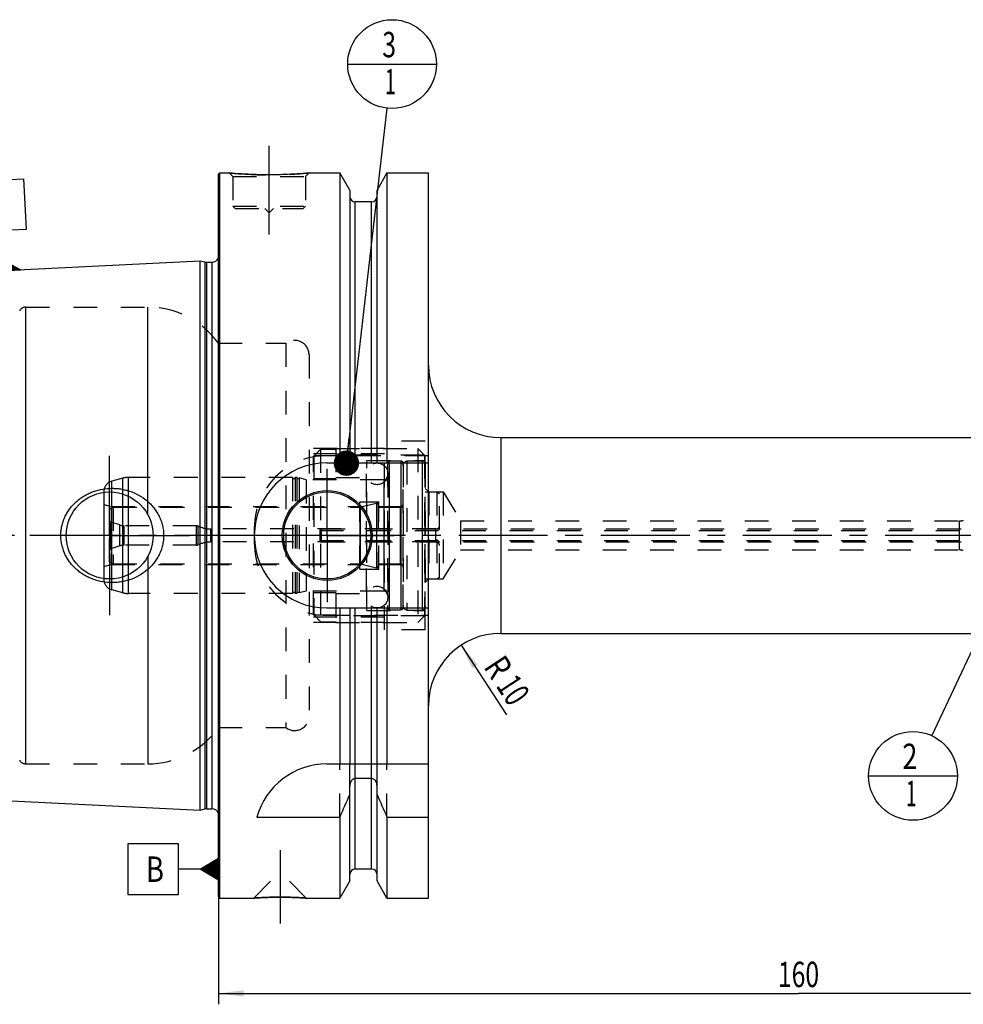
# Model space of a CAD drawing. Units: millimetres. Extents: x 0 to 594, y 0 to 420.
# Drawn here: x 203 to 333, y 155 to 291 of the extents above; entities that cross this region are included whole.
import ezdxf
from ezdxf.enums import TextEntityAlignment as Align

# ---------------------------------------------------------------- set-up
doc = ezdxf.new("R2010")
doc.units = ezdxf.units.MM
doc.header["$LTSCALE"] = 32.67
doc.linetypes.add('CENTER', pattern=[0.6, 0.375, -0.075, 0.075, -0.075])
doc.linetypes.add('HIDDEN', pattern=[0.2, 0.1, -0.1])
doc.layers.get('0').update_dxf_attribs({"linetype": 'CONTINUOUS'})
for name, color, linetype in [('10002541_HP_HL', 7, 'CONTINUOUS'), ('30386147#AF0_AXIS', 7, 'CONTINUOUS'), ('30386147#AF0_DIM', 7, 'CONTINUOUS'), ('30386147_CL', 7, 'CONTINUOUS'), ('30386147_HL', 7, 'CONTINUOUS'), ('30512819_HP_CL', 7, 'CONTINUOUS'), ('30512819_HP_HL', 7, 'CONTINUOUS'), ('30521113_CL', 7, 'CONTINUOUS'), ('30521113_HL', 7, 'CONTINUOUS'), ('30522142_AXIS', 7, 'CONTINUOUS'), ('30630587_CL', 7, 'CONTINUOUS'), ('30630587_HL', 7, 'CONTINUOUS'), ('606203276-000-00-ED1_CL', 7, 'CONTINUOUS'), ('MN5218-50_HL', 7, 'CONTINUOUS')]:
    doc.layers.add(name, color=color, linetype=linetype)
doc.styles.get("Standard").update_dxf_attribs({"font": 'TXT.SHX', "width": 0.7})
doc.dimstyles.new('DIMSTYLE_3', dxfattribs={"dimtxt": 3.5, "dimasz": 3.5, "dimexe": 0.18, "dimexo": 0.0625, "dimgap": 0.09, "dimtad": 1, "dimdec": 3, "dimdsep": 46, "dimtxsty": 'STANDARD', "dimblk": '_FILLED', "dimblk1": '_FILLED', "dimblk2": '_FILLED', "dimcen": 0.09, "dimclrt": 2, "dimadec": 0, "dimazin": 0, "dimtp": 0.1, "dimtm": 0.1, "dimtfac": 1, "dimtdec": 3, "dimtofl": 0, "dimtmove": 0, "dimatfit": 3, "dimldrblk": '_FILLED', "dimfxl": 1, "dimtolj": 1, "dimarcsym": 0})
doc.dimstyles.new('DIMSTYLE_5', dxfattribs={"dimtxt": 3.5, "dimasz": 3.5, "dimexe": 0.18, "dimexo": 0.0625, "dimgap": 0.09, "dimtad": 1, "dimdec": 3, "dimdsep": 46, "dimtxsty": 'STANDARD', "dimblk": '_FILLED', "dimblk1": '_FILLED', "dimblk2": '_FILLED', "dimcen": 0.09, "dimclrt": 2, "dimadec": 0, "dimazin": 0, "dimtp": 0.2, "dimtm": 0.2, "dimtfac": 1, "dimtdec": 3, "dimtofl": 0, "dimtmove": 0, "dimatfit": 3, "dimldrblk": '_FILLED', "dimfxl": 1, "dimtolj": 1, "dimarcsym": 0})
doc.dimstyles.get("Standard").update_dxf_attribs({"dimtxt": 3.5, "dimasz": 3.5, "dimexe": 0.18, "dimexo": 0.0625, "dimgap": 0.09, "dimtad": 1, "dimdec": 3, "dimdsep": 46, "dimtxsty": 'STANDARD', "dimblk": '_FILLED', "dimblk1": '_FILLED', "dimblk2": '_FILLED', "dimcen": 0.09, "dimclrt": 2, "dimadec": 0, "dimazin": 0, "dimtol": 1, "dimtp": 0.005, "dimtm": 0.005, "dimtfac": 1, "dimtdec": 3, "dimtofl": 0, "dimtmove": 0, "dimatfit": 3, "dimldrblk": '_FILLED', "dimfxl": 1, "dimtolj": 1, "dimarcsym": 0})

# ---------------------------------------------------------------- blocks, each defined once
blk = doc.blocks.new('_FILLED')
at = {"color": 0, "linetype": 'BYBLOCK'}
blk.add_solid([(0, 0), (-1, 0.125), (-1, -0.125)], dxfattribs=at)
blk = doc.blocks.new('*D3')
at = {"layer": '30386147#AF0_DIM', "color": 3, "linetype": 'CONTINUOUS'}
blk.add_line((263.42, 204.86), (269.7, 195.28), dxfattribs=at)
at = {"layer": '30386147#AF0_DIM', "color": 3, "linetype": 'CONTINUOUS', "xscale": 3.5, "yscale": 3.5, "zscale": 3.5, "rotation": 123.2383289803}
blk.add_blockref('_FILLED', (263.42, 204.86), dxfattribs=at)
at = {"layer": '30386147#AF0_DIM', "color": 2, "linetype": 'CONTINUOUS'}
for s, width, p in [('R', 0.785714, (267.08, 200.88)), ('10', 0.678571, (269.13, 197.74))]:
    blk.add_text(s, height=3.5, rotation=-56.7617, dxfattribs=dict(at, width=width)).set_placement(p, align=Align.CENTER)
blk = doc.blocks.new('*D6')
at = {"layer": '30386147#AF0_DIM', "color": 3, "linetype": 'CONTINUOUS'}
for p, q in [((229.95, 217), (229.95, 155.35)), ((389.95, 217), (389.95, 155.35)), ((229.95, 156.85), (309.95, 156.85)), ((389.95, 156.85), (309.95, 156.85))]:
    blk.add_line(p, q, dxfattribs=at)
at = {"layer": '30386147#AF0_DIM', "color": 3, "linetype": 'CONTINUOUS', "xscale": 3.5, "yscale": 3.5, "zscale": 3.5, "rotation": 180}
blk.add_blockref('_FILLED', (229.95, 156.85), dxfattribs=at)
at = {"layer": '30386147#AF0_DIM', "color": 3, "linetype": 'CONTINUOUS', "xscale": 3.5, "yscale": 3.5, "zscale": 3.5}
blk.add_blockref('_FILLED', (389.95, 156.85), dxfattribs=at)
at = {"layer": '30386147#AF0_DIM', "color": 2, "linetype": 'CONTINUOUS', "width": 0.714286}
blk.add_text('160', height=3.5, dxfattribs=at).set_placement((309.95, 157.72), align=Align.CENTER)
blk = doc.blocks.new('GEOM_TOLERANCE_SYMBOLS_BL1', base_point=(223.7, 173.98))
at = {"layer": '606203276-000-00-ED1_CL', "color": 3, "linetype": 'CONTINUOUS'}
for p, q in [((224.45, 177.48), (217.45, 177.48)), ((217.45, 177.48), (217.45, 170.48)), ((224.45, 170.48), (224.45, 177.48)), ((227.45, 173.98), (229.95, 175.48)), ((229.95, 175.18), (229.45, 175.18)), ((229.95, 175.28), (229.61, 175.28)), ((229.95, 175.38), (229.78, 175.38)), ((229.95, 175.48), (229.95, 172.48)), ((227.45, 173.98), (224.45, 173.98)), ((229.95, 172.48), (227.45, 173.98)), ((229.95, 173.98), (227.45, 173.98)), ((229.95, 174.08), (227.61, 174.08)), ((229.95, 173.88), (227.62, 173.88)), ((229.95, 174.18), (227.78, 174.18)), ((229.95, 174.28), (227.95, 174.28)), ((229.95, 174.38), (228.11, 174.38)), ((229.95, 174.48), (228.28, 174.48)), ((229.95, 174.58), (228.45, 174.58)), ((229.95, 174.68), (228.61, 174.68)), ((229.95, 174.78), (228.78, 174.78)), ((229.95, 174.88), (228.95, 174.88)), ((229.95, 174.98), (229.11, 174.98)), ((229.95, 175.08), (229.28, 175.08)), ((229.95, 173.78), (227.79, 173.78)), ((229.95, 173.68), (227.95, 173.68)), ((229.95, 173.58), (228.12, 173.58)), ((229.95, 173.48), (228.29, 173.48)), ((229.95, 173.38), (228.45, 173.38)), ((229.95, 173.28), (228.62, 173.28)), ((229.95, 173.18), (228.79, 173.18)), ((229.95, 173.08), (228.95, 173.08)), ((229.95, 172.98), (229.12, 172.98)), ((229.95, 172.88), (229.29, 172.88)), ((229.95, 172.78), (229.45, 172.78)), ((229.95, 172.68), (229.62, 172.68)), ((229.95, 172.58), (229.79, 172.58)), ((217.45, 170.48), (224.45, 170.48))]:
    blk.add_line(p, q, dxfattribs=at)
at = {"layer": '606203276-000-00-ED1_CL', "color": 2, "linetype": 'CONTINUOUS', "width": 0.785714}
blk.add_text('B', height=3.5, dxfattribs=at).set_placement((219.97, 172.23))
blk = doc.blocks.new('GEOM_TOLERANCE_SYMBOLS_BL3', base_point=(199.77, 262.79))
at = {"layer": '606203276-000-00-ED1_CL', "color": 3, "linetype": 'CONTINUOUS'}
for p, q in [((196.1, 268.83), (203.09, 269.18)), ((203.09, 269.18), (203.44, 262.19)), ((196.45, 261.84), (196.1, 268.83)), ((203.44, 262.19), (196.45, 261.84)), ((200.09, 259.01), (199.94, 262.01)), ((197.72, 256.4), (200.14, 258.02)), ((200.22, 256.52), (200.09, 259.01)), ((200.14, 258.01), (202.72, 256.64)), ((200.21, 256.72), (198.04, 256.61)), ((200.2, 256.82), (198.2, 256.72)), ((200.2, 256.92), (198.36, 256.83)), ((200.19, 257.02), (198.53, 256.93)), ((200.19, 257.12), (198.69, 257.04)), ((200.18, 257.22), (198.85, 257.15)), ((200.18, 257.32), (199.01, 257.26)), ((200.17, 257.42), (199.17, 257.37)), ((200.17, 257.52), (199.33, 257.47)), ((200.16, 257.62), (199.49, 257.58)), ((200.16, 257.72), (199.66, 257.69)), ((200.15, 257.82), (199.82, 257.8)), ((200.15, 257.92), (199.98, 257.91)), ((200.15, 257.92), (200.31, 257.92)), ((200.15, 257.82), (200.48, 257.83)), ((200.16, 257.72), (200.65, 257.74)), ((200.16, 257.62), (200.83, 257.65)), ((200.17, 257.52), (201, 257.56)), ((200.17, 257.42), (201.17, 257.47)), ((200.18, 257.32), (201.34, 257.38)), ((200.18, 257.22), (201.51, 257.28)), ((200.19, 257.12), (201.68, 257.19)), ((200.19, 257.02), (201.85, 257.1)), ((200.2, 256.92), (202.03, 257.01)), ((200.2, 256.82), (202.2, 256.92)), ((200.21, 256.72), (202.37, 256.83)), ((200.21, 256.62), (202.54, 256.73)), ((200.22, 256.52), (202.71, 256.64)), ((200.22, 256.52), (197.73, 256.39)), ((200.21, 256.62), (197.88, 256.5))]:
    blk.add_line(p, q, dxfattribs=at)
at = {"layer": '606203276-000-00-ED1_CL', "color": 2, "linetype": 'CONTINUOUS', "width": 0.857143}
blk.add_text('A', height=3.5, rotation=2.8681, dxfattribs=at).set_placement((198.76, 263.7))
blk = doc.blocks.new('BOMBALLOON_BL5', base_point=(325.74, 186.85))
at = {"layer": '606203276-000-00-ED1_CL', "color": 3, "linetype": 'CONTINUOUS'}
blk.add_line((319.62, 186.85), (331.87, 186.85), dxfattribs=at)
blk.add_circle((325.74, 186.85), 6.12, dxfattribs=at)
at = {"layer": '606203276-000-00-ED1_CL', "color": 2, "linetype": 'CONTINUOUS'}
for s, width, p in [('2', 0.785714, (324.26, 187.79)), ('1', 0.571429, (324.74, 182.67))]:
    blk.add_text(s, height=3.5, dxfattribs=dict(at, width=width)).set_placement(p)
blk = doc.blocks.new('BOMBALLOON_BL6', base_point=(253.9, 285))
at = {"layer": '606203276-000-00-ED1_CL', "color": 3, "linetype": 'CONTINUOUS'}
blk.add_line((247.78, 285), (260.02, 285), dxfattribs=at)
blk.add_circle((253.9, 285), 6.12, dxfattribs=at)
at = {"layer": '606203276-000-00-ED1_CL', "color": 2, "linetype": 'CONTINUOUS'}
for s, width, p in [('3', 0.714286, (252.55, 285.94)), ('1', 0.571429, (252.9, 280.83))]:
    blk.add_text(s, height=3.5, dxfattribs=dict(at, width=width)).set_placement(p)

msp = doc.modelspace()

# ---------------------------------------------------------------- linework, layer by layer
at = {"layer": '10002541_HP_HL', "color": 6, "linetype": 'HIDDEN'}
for p, q in [((250.32, 228.5), (250.32, 211.5)), ((253.32, 228.5), (253.32, 211.5))]:
    msp.add_line(p, q, dxfattribs=at)
for centre in [(251.82, 228.5), (251.82, 211.5)]:
    msp.add_circle(centre, 1.5, dxfattribs=at)
at = {"layer": '30386147#AF0_AXIS', "color": 3, "linetype": 'CENTER'}
for p, q in [((236.95, 261.5), (236.95, 274.5)), ((214.95, 220), (214.95, 231)), ((244.95, 220), (244.95, 229.2)), ((214.95, 220), (203.95, 220)), ((214.95, 220), (214.95, 209)), ((214.95, 220), (225.95, 220)), ((244.95, 220), (235.75, 220)), ((244.95, 220), (244.95, 210.8)), ((244.95, 220), (254.15, 220)), ((238.45, 176.6), (238.45, 166.51))]:
    msp.add_line(p, q, dxfattribs=at)
at = {"layer": '30386147_CL', "color": 7, "linetype": 'CONTINUOUS'}
for p, q in [((229.95, 269.8), (230.15, 270)), ((229.95, 170.2), (229.95, 269.8)), ((230.15, 170), (230.15, 270)), ((230.15, 270), (231.45, 270)), ((242.45, 270), (246.7024, 270)), ((246.7024, 270), (246.7024, 230)), ((248.075, 267.6226), (246.7024, 270)), ((253.1976, 270), (251.825, 267.6226)), ((253.1976, 270), (253.1976, 230)), ((253.1976, 270), (258.9, 270)), ((258.9, 170), (258.9, 270)), ((248.075, 267.6226), (248.075, 230)), ((251.825, 230), (251.825, 267.6226)), ((251.075, 266), (248.825, 266)), ((181.9499, 255.6027), (227.45, 257.8823)), ((227.45, 182.1177), (227.45, 257.8823)), ((227.45, 257.8823), (228.0692, 257.7163)), ((228.3281, 257.6823), (229.05, 257.6823)), ((268.9, 233.5), (344.45, 233.5)), ((244.9, 230), (258.9, 230)), ((244.9, 210), (258.9, 210)), ((246.7024, 210), (246.7024, 188.5)), ((248.075, 210), (248.075, 188.5)), ((251.825, 188.5), (251.825, 210)), ((253.1976, 210), (253.1976, 188.5)), ((268.9, 206.5), (344.45, 206.5)), ((244.9, 188.5), (258.9, 188.5)), ((251.075, 186.4776), (248.825, 186.4776)), ((248.075, 172.3774), (248.075, 185.4556)), ((251.825, 172.3774), (251.825, 185.4556)), ((181.9499, 184.3973), (227.45, 182.1177)), ((227.45, 182.1177), (228.0692, 182.2837)), ((228.3281, 182.3177), (229.05, 182.3177)), ((235.2631, 181.1702), (246.7024, 181.1702)), ((246.7024, 181.1702), (246.7024, 170)), ((253.1976, 181.1702), (258.9, 181.1702)), ((253.1976, 181.1702), (253.1976, 170)), ((251.075, 174), (248.825, 174)), ((248.075, 172.3774), (246.7024, 170)), ((253.1976, 170), (251.825, 172.3774)), ((229.95, 170.2), (230.15, 170)), ((230.15, 170), (234.84, 170)), ((242.06, 170), (246.7024, 170)), ((253.1976, 170), (258.9, 170))]:
    msp.add_line(p, q, dxfattribs=at)
at = {"layer": '30386147_CL', "color": 9, "linetype": 'CONTINUOUS'}
for p, q in [((248.825, 230), (248.825, 266)), ((251.075, 230), (251.075, 266)), ((230.0403, 181.1786), (230.0403, 258.8214)), ((228.0692, 257.7163), (228.0692, 182.2837)), ((228.3281, 257.6823), (228.3281, 182.3177)), ((229.05, 257.6823), (229.05, 182.3177)), ((203.4107, 188.5), (203.4107, 251.5)), ((220.2032, 222.8989), (220.2032, 251.5)), ((268.9, 233.5), (268.9, 206.5)), ((332.1613, 218), (332.1613, 222)), ((220.2032, 217.1011), (220.2032, 188.5)), ((248.825, 174), (248.825, 210)), ((251.075, 174), (251.075, 210))]:
    msp.add_line(p, q, dxfattribs=at)
at = {"layer": '30386147_CL', "color": 7, "linetype": 'CONTINUOUS'}
for centre, radius in [((214.95, 220), 6), ((244.95, 220), 6.2), ((244.95, 220), 6), ((244.95, 220), 0.1)]:
    msp.add_circle(centre, radius, dxfattribs=at)
for centre, radius, start, end in [((248.825, 266.75), 0.75, 180, 270), ((251.075, 266.75), 0.75, 270, 360), ((229.05, 258.6823), 1, 270, 334.166256), ((228.3281, 258.6823), 1, 255, 270), ((268.9, 243.5), 10, 180, 270), ((244.9, 220), 10, 90, 270), ((268.9, 196.5), 10, 90, 180), ((244.9, 178.5), 10, 90, 164.512726), ((5.3522, 289.4345), 264.5204, 335.840076, 336.577071), ((494.5478, 289.4345), 264.5204, 203.422929, 204.159924), ((228.3281, 181.3177), 1, 90, 105), ((229.05, 181.3177), 1, 25.833744, 90), ((248.825, 173.25), 0.75, 90, 180), ((251.075, 173.25), 0.75, 0, 90)]:
    msp.add_arc(centre, radius, start, end, dxfattribs=at)
for points, knots in [([(242.45, 270), (241.8968, 269.9452), (240.7513, 269.8485), (238.9174, 269.7502), (236.95, 269.7132), (234.9826, 269.7502), (233.1487, 269.8485), (232.0032, 269.9452), (231.45, 270)], [0, 0, 0, 0, 0.15136725, 0.31297179, 0.5, 0.68702821, 0.84863275, 1, 1, 1, 1]), ([(208.216, 220), (208.216, 220.2153), (208.2393, 220.6461), (208.3435, 221.2846), (208.5152, 221.9081), (208.7514, 222.51), (209.0486, 223.084), (209.4022, 223.6249), (209.8075, 224.128), (210.2597, 224.5896), (210.7534, 225.0064), (211.2837, 225.3759), (211.8454, 225.696), (212.6289, 226.0544), (213.6624, 226.3717), (214.5204, 226.4814), (214.95, 226.5)], [0, 0, 0, 0, 0.06254351, 0.12507861, 0.18759912, 0.25010212, 0.31258869, 0.37506361, 0.43753428, 0.50000916, 0.56249601, 0.62500033, 0.68752419, 0.75006549, 0.87505486, 1, 1, 1, 1]), ([(214.95, 226.5), (215.1801, 226.5099), (215.6413, 226.5091), (216.3296, 226.4458), (217.0088, 226.321), (217.8936, 226.0743), (218.9507, 225.6168), (219.9037, 224.9696), (220.5783, 224.3488), (221.0354, 223.8337), (221.4367, 223.2734), (221.7763, 222.6725), (222.0479, 222.037), (222.2464, 221.374), (222.3673, 220.692), (222.3944, 220.2306), (222.3944, 220)], [0, 0, 0, 0, 0.0627013, 0.12534513, 0.1879221, 0.25042826, 0.37511413, 0.49963289, 0.56196314, 0.62432823, 0.68675238, 0.74925347, 0.81183949, 0.87450602, 0.93723567, 1, 1, 1, 1]), ([(214.95, 213.5), (214.5204, 213.5186), (213.6624, 213.6283), (212.6289, 213.9456), (211.8454, 214.304), (211.2837, 214.6241), (210.7534, 214.9936), (210.2597, 215.4104), (209.8075, 215.872), (209.4022, 216.3751), (209.0486, 216.916), (208.7514, 217.49), (208.5152, 218.0919), (208.3435, 218.7154), (208.2393, 219.3539), (208.216, 219.7847), (208.216, 220)], [0, 0, 0, 0, 0.12494514, 0.24993452, 0.31247581, 0.37499968, 0.437504, 0.49999085, 0.56246574, 0.62493641, 0.68741132, 0.74989789, 0.81240088, 0.8749214, 0.93745649, 1, 1, 1, 1]), ([(222.3944, 220), (222.3944, 219.7694), (222.3673, 219.308), (222.2464, 218.626), (222.0479, 217.963), (221.7763, 217.3275), (221.4367, 216.7266), (221.0354, 216.1663), (220.5783, 215.6512), (219.9037, 215.0304), (218.9507, 214.3832), (217.8936, 213.9257), (217.0088, 213.679), (216.3296, 213.5542), (215.6413, 213.4909), (215.1801, 213.4901), (214.95, 213.5)], [0, 0, 0, 0, 0.06276433, 0.12549398, 0.18816051, 0.25074653, 0.31324762, 0.37567177, 0.43803686, 0.50036711, 0.62488587, 0.74957174, 0.8120779, 0.87465487, 0.9372987, 1, 1, 1, 1]), ([(248.825, 186.4776), (248.7959, 186.4776), (248.7375, 186.4729), (248.624, 186.4454), (248.492, 186.3796), (248.3592, 186.2642), (248.2177, 186.078), (248.1043, 185.8053), (248.075, 185.5719), (248.075, 185.4556)], [0, 0, 0, 0, 0.06260674, 0.12521595, 0.25015665, 0.375218, 0.50036125, 0.75005581, 1, 1, 1, 1]), ([(251.825, 185.4556), (251.825, 185.5719), (251.7957, 185.8053), (251.6823, 186.078), (251.5408, 186.2642), (251.408, 186.3796), (251.276, 186.4454), (251.1625, 186.4729), (251.1041, 186.4776), (251.075, 186.4776)], [0, 0, 0, 0, 0.2499442, 0.49963875, 0.62478201, 0.74984335, 0.87478405, 0.93739326, 1, 1, 1, 1]), ([(234.84, 170), (234.8415, 170.0002), (234.8475, 170.0004), (234.861, 170.0015), (234.8835, 170.0029), (234.9148, 170.005), (234.9549, 170.0076), (235.0255, 170.0122), (235.1345, 170.0191), (235.2892, 170.0285), (235.4744, 170.0391), (235.6879, 170.0506), (236.0223, 170.0672), (236.4919, 170.087), (237.1044, 170.1062), (237.7651, 170.1189), (238.219, 170.1218), (238.45, 170.1218)], [0, 0, 0, 0, 0.00125083, 0.00499919, 0.01123271, 0.01993074, 0.03106468, 0.04459841, 0.07868471, 0.12176224, 0.17330916, 0.2327244, 0.29934355, 0.45129821, 0.62306112, 0.80817407, 1, 1, 1, 1]), ([(238.45, 170.1218), (238.681, 170.1218), (239.1349, 170.1189), (239.7956, 170.1062), (240.4081, 170.087), (240.8777, 170.0672), (241.2121, 170.0506), (241.4256, 170.0391), (241.6108, 170.0285), (241.7655, 170.0191), (241.8745, 170.0122), (241.9452, 170.0076), (241.9851, 170.005), (242.0169, 170.0029), (242.0364, 170.0016), (242.0498, 170.0007), (242.0534, 170.0004), (242.0615, 170), (242.06, 170)], [0, 0, 0, 0, 0.19182593, 0.3769389, 0.54870181, 0.70065647, 0.76727562, 0.82669086, 0.87823778, 0.9213153, 0.95540161, 0.96893533, 0.98006927, 0.9887673, 0.99500081, 0.99718657, 0.99874917, 1, 1, 1, 1])]:
    msp.add_open_spline(points, degree=3, knots=knots, dxfattribs=at)
at = {"layer": '30386147_HL', "color": 6, "linetype": 'HIDDEN'}
for p, q in [((231.45, 270), (231.95, 269.5)), ((231.95, 269.5), (231.95, 265.4)), ((231.95, 269.5), (241.95, 269.5)), ((242.45, 270), (241.95, 269.5)), ((241.95, 269.5), (241.95, 265.4)), ((231.95, 265.4), (232.25, 265.1)), ((231.95, 265.4), (241.95, 265.4)), ((232.25, 265.1), (241.65, 265.1)), ((236.35, 265.1), (236.95, 264.5)), ((237.55, 265.1), (236.95, 264.5)), ((241.95, 265.4), (241.65, 265.1)), ((229.95, 259.4637), (230.0403, 258.8214)), ((230.05, 258.6823), (230.05, 181.3177)), ((203.4107, 251.5), (220.2032, 251.5)), ((229.95, 246.5), (239.25, 246.5)), ((239.25, 246.5), (239.25, 193.5)), ((242.45, 244.8957), (242.45, 244.9)), ((242.45, 244.8957), (242.45, 195.1043)), ((252.85, 207), (252.85, 233)), ((258.45, 233), (252.85, 233)), ((258.45, 207), (258.45, 233)), ((252.85, 232), (242.45, 232)), ((252.85, 231.25), (242.45, 231.25)), ((258.9, 231), (244.9, 231)), ((258.45, 226.5), (258.95, 226)), ((258.95, 226), (258.95, 214)), ((258.95, 226), (260.95, 226)), ((260.95, 226), (260.95, 214)), ((260.95, 226), (263.3534, 222)), ((263.3534, 222), (263.3534, 218)), ((263.3534, 222), (332.1613, 222)), ((234.9, 221), (234.9, 219)), ((260.95, 214), (263.3534, 218)), ((263.3534, 218), (332.1613, 218)), ((258.45, 213.5), (258.95, 214)), ((258.95, 214), (260.95, 214)), ((252.85, 208.75), (242.45, 208.75)), ((252.85, 208), (242.45, 208)), ((244.9, 209), (258.9, 209)), ((258.45, 207), (252.85, 207)), ((242.45, 195.1043), (242.45, 195.1)), ((229.95, 193.5), (239.25, 193.5)), ((203.4107, 188.5), (220.2032, 188.5)), ((246.7024, 181.1702), (246.7024, 188.5)), ((248.075, 185.4556), (248.075, 188.5)), ((251.825, 185.4556), (251.825, 188.5)), ((253.1976, 181.1702), (253.1976, 188.5)), ((229.95, 180.5363), (230.0403, 181.1786)), ((234.8401, 170.0001), (238.44, 173.6)), ((238.44, 173.6), (238.46, 173.6)), ((242.0599, 170.0001), (238.46, 173.6)), ((234.84, 170), (234.8419, 170)), ((234.8453, 170.0004), (234.8402, 170)), ((242.0495, 170.0007), (241.8282, 170.0151)), ((242.06, 170), (242.0495, 170.0007)), ((242.0581, 170), (242.06, 170))]:
    msp.add_line(p, q, dxfattribs=at)
for centre, radius, start, end in [((237.0629, 326.634), 56.9114, 264.339967, 266.148692), ((236.949, 324.8428), 55.1167, 266.141796, 273.024617), ((236.8673, 326.292), 56.5682, 273.029769, 275.663699), ((229.05, 258.6823), 1, 334.166256, 8), ((203.4107, 250.5), 1, 90, 150), ((220.2032, 239.5), 12, 35.685335, 90), ((240.45, 244.9), 2, 0, 126.869898), ((244.9, 221), 10, 90, 180), ((332.1613, 223.5), 1.5, 270, 290), ((244.9, 219), 10, 180, 270), ((332.1613, 216.5), 1.5, 70, 90), ((240.45, 195.1), 2, 233.130102, 360), ((220.2032, 200.5), 12, 270, 324.314665), ((203.4107, 189.5), 1, 210, 270), ((229.05, 181.3177), 1, 352, 25.833744), ((238.454, 116.4599), 53.6619, 90.17929, 93.855911), ((238.45, 116.7444), 53.3774, 90.000037, 90.176013), ((238.45, 116.751), 53.3708, 89.736208, 89.999991), ((238.4407, 116.3202), 53.8016, 86.390158, 89.728429)]:
    msp.add_arc(centre, radius, start, end, dxfattribs=at)
at = {"layer": '30512819_HP_CL', "color": 9, "linetype": 'CONTINUOUS'}
msp.add_line((244.15, 219.1), (244.15, 220.9), dxfattribs=at)
at = {"layer": '30512819_HP_HL', "color": 6, "linetype": 'HIDDEN'}
for p, q in [((243.95, 220.7), (243.95, 219.3)), ((243.95, 220.7), (347.85, 220.7)), ((244.15, 220.9), (339.45, 220.9)), ((243.95, 219.3), (347.85, 219.3)), ((244.15, 219.1), (339.45, 219.1))]:
    msp.add_line(p, q, dxfattribs=at)
for centre, start, end in [((244.15, 220.7), 90, 180), ((244.15, 219.3), 180, 270)]:
    msp.add_arc(centre, 0.2, start, end, dxfattribs=at)
at = {"layer": '30521113_CL', "color": 9, "linetype": 'CONTINUOUS'}
for p, q in [((258.05, 230.3), (258.05, 209.7)), ((251.7552, 224.4437), (251.7552, 215.5563)), ((249.4773, 216.075), (249.4773, 223.925)), ((249.5221, 216.0699), (249.5221, 223.9301)), ((215.1307, 218.1618), (215.1307, 221.8382)), ((216.332, 218.5521), (216.332, 221.4479)), ((216.95, 218.65), (216.95, 221.35)), ((226.95, 218.65), (226.95, 221.35)), ((227.1679, 218.7), (227.1679, 221.3)), ((228.9115, 219.1), (228.9115, 220.9)), ((259.95, 219.1), (259.95, 220.9))]:
    msp.add_line(p, q, dxfattribs=at)
at = {"layer": '30521113_HL', "color": 6, "linetype": 'HIDDEN'}
for p, q in [((255.45, 230.0113), (255.95, 230.3)), ((255.45, 209.9887), (255.45, 230.0113)), ((255.95, 230.3), (255.95, 209.7)), ((255.95, 230.3), (258.05, 230.3)), ((258.45, 229.9), (258.45, 210.1)), ((258.45, 226), (260.05, 226)), ((260.05, 226), (260.05, 214)), ((260.05, 226), (260.45, 225.7691)), ((260.45, 214.2309), (260.45, 225.7691)), ((249.5221, 223.9301), (251.7552, 224.4437)), ((252, 224.2488), (252, 215.7512)), ((214.95, 223.6363), (215.45, 223.925)), ((214.95, 216.3637), (214.95, 223.6363)), ((215.45, 223.925), (215.45, 216.075)), ((215.45, 223.925), (249.4773, 223.925)), ((252, 223.925), (255.45, 223.925)), ((216.332, 221.4479), (215.1307, 221.8382)), ((226.95, 221.35), (216.95, 221.35)), ((259.95, 220.9), (228.9115, 220.9)), ((226.95, 218.65), (216.95, 218.65)), ((259.95, 219.1), (228.9115, 219.1)), ((216.332, 218.5521), (215.1307, 218.1618)), ((214.95, 216.3637), (215.45, 216.075)), ((215.45, 216.075), (249.4773, 216.075)), ((249.5221, 216.0699), (251.7552, 215.5563)), ((252, 216.075), (255.45, 216.075)), ((258.45, 214), (260.05, 214)), ((260.05, 214), (260.45, 214.2309)), ((255.45, 209.9887), (255.95, 209.7)), ((255.95, 209.7), (258.05, 209.7))]:
    msp.add_line(p, q, dxfattribs=at)
for centre, radius, start, end in [((258.05, 229.9), 0.4, 0, 90), ((251.8, 224.2488), 0.2, 0, 102.952765), ((249.4773, 224.125), 0.2, 270, 282.952765), ((215.2234, 222.1235), 0.3, 204.314599, 252), ((216.95, 223.35), 2, 252, 270), ((226.95, 220.85), 0.5, 64.158067, 90), ((259.95, 221.4), 0.5, 270, 360), ((228.9115, 224.9), 4, 244.158067, 270), ((216.95, 216.65), 2, 90, 108), ((226.95, 219.15), 0.5, 270, 295.841933), ((228.9115, 215.1), 4, 90, 115.841933), ((259.95, 218.6), 0.5, 0, 90), ((215.2234, 217.8765), 0.3, 108, 155.685401), ((249.4773, 215.875), 0.2, 77.047235, 90), ((251.8, 215.7512), 0.2, 257.047235, 360), ((258.05, 210.1), 0.4, 270, 360)]:
    msp.add_arc(centre, radius, start, end, dxfattribs=at)
at = {"layer": '30522142_AXIS', "color": 3, "linetype": 'CENTER'}
msp.add_line((392.95, 220), (177.05, 220), dxfattribs=at)
at = {"layer": '30630587_CL', "color": 9, "linetype": 'CONTINUOUS'}
for p, q in [((253.5259, 209.7706), (253.5259, 230.2294)), ((255.1741, 209.7706), (255.1741, 230.2294)), ((215.2618, 212.5059), (215.2618, 227.4941)), ((216.7685, 212.1022), (216.7685, 227.8978)), ((217.545, 212), (217.545, 228)), ((252.75, 227.675), (252.75, 212.325)), ((255.05, 216), (255.05, 224))]:
    msp.add_line(p, q, dxfattribs=at)
at = {"layer": '30630587_CL', "color": 7, "linetype": 'CONTINUOUS'}
msp.add_line((214.15, 225.9462), (214.15, 214.0538), dxfattribs=at)
at = {"layer": '30630587_HL', "color": 6, "linetype": 'HIDDEN'}
for p, q in [((253.25, 229.9303), (253.25, 229.9248)), ((253.25, 229.9248), (253.25, 210.0752)), ((255.45, 229.9303), (255.45, 229.9248)), ((255.45, 229.9248), (255.45, 210.0752)), ((216.7685, 227.8978), (215.2618, 227.4941)), ((240.1564, 228), (217.545, 228)), ((240.1564, 228), (240.1564, 212)), ((240.5436, 228), (240.5436, 212)), ((240.7564, 228), (240.5436, 228)), ((240.7564, 228), (240.7564, 212)), ((241.108, 227.9274), (241.108, 212.0726)), ((242.05, 227.675), (241.108, 227.9274)), ((242.05, 227.675), (242.05, 212.325)), ((252.75, 227.675), (242.05, 227.675)), ((214.15, 226.0452), (214.15, 225.9462)), ((214.15, 224.2679), (215.15, 224)), ((249.45, 215.35), (249.45, 224.65)), ((249.45, 224.65), (252.05, 224.65)), ((252.05, 215.35), (252.05, 224.65)), ((215.15, 224), (215.15, 216)), ((215.15, 224), (249.45, 224)), ((252.05, 224), (255.05, 224)), ((214.15, 215.7321), (215.15, 216)), ((215.15, 216), (249.45, 216)), ((252.05, 216), (255.05, 216)), ((249.45, 215.35), (252.05, 215.35)), ((214.15, 214.0538), (214.15, 213.9548)), ((216.7685, 212.1022), (215.2618, 212.5059)), ((240.1564, 212), (217.545, 212)), ((240.7564, 212), (240.5436, 212)), ((242.05, 212.325), (241.108, 212.0726)), ((252.75, 212.325), (242.05, 212.325)), ((253.25, 210.0697), (253.25, 210.0752)), ((255.45, 210.0697), (255.45, 210.0752))]:
    msp.add_line(p, q, dxfattribs=at)
for centre, radius, start, end in [((253.55, 229.9303), 0.3, 94.605875, 180), ((254.35, 220), 10.2625, 85.394125, 94.605875), ((255.15, 229.9303), 0.3, 0, 85.394125), ((252.75, 228.175), 0.5, 270, 360), ((215.65, 226.0452), 1.5, 105, 180), ((217.545, 225), 3, 90, 105), ((240.35, 228.05), 0.2, 194.477512, 345.522488), ((240.95, 228.05), 0.2, 194.477512, 322.19437), ((255.05, 224.4), 0.4, 270, 360), ((255.05, 215.6), 0.4, 0, 90), ((215.65, 213.9548), 1.5, 180, 255), ((217.545, 215), 3, 255, 270), ((240.35, 211.95), 0.2, 14.477512, 165.522488), ((240.95, 211.95), 0.2, 37.80563, 165.522488), ((252.75, 211.825), 0.5, 0, 90), ((253.55, 210.0697), 0.3, 180, 265.394125), ((254.35, 220), 10.2625, 265.394125, 274.605875), ((255.15, 210.0697), 0.3, 274.605875, 360)]:
    msp.add_arc(centre, radius, start, end, dxfattribs=at)
at = {"layer": 'MN5218-50_HL', "color": 6, "linetype": 'HIDDEN'}
for p, q in [((243.05, 209.1098), (243.05, 230.8902)), ((243.1298, 230.9709), (243.1298, 209.0291)), ((246.15, 230.9709), (243.1298, 230.9709)), ((244.05, 231.8995), (244.05, 208.1005)), ((244.05, 231.8995), (246.15, 231.8995)), ((246.15, 232), (246.15, 227.8484)), ((246.15, 232), (257.45, 232)), ((258.3702, 231.0798), (246.15, 231.0798)), ((257.45, 232), (257.45, 208)), ((257.45, 232), (258.45, 231)), ((258.3702, 231.0798), (258.3702, 208.9202)), ((258.45, 209), (258.45, 231)), ((250.4, 209.675), (250.4, 230.325)), ((250.4, 230.325), (258.45, 230.325)), ((243.05, 227.8484), (246.15, 227.8484)), ((246.15, 228), (250.4, 228)), ((243.05, 212.1516), (246.15, 212.1516)), ((246.15, 212.1516), (246.15, 208)), ((246.15, 212), (250.4, 212)), ((250.4, 209.675), (258.45, 209.675)), ((246.15, 209.0291), (243.1298, 209.0291)), ((244.05, 208.1005), (246.15, 208.1005)), ((258.3702, 208.9202), (246.15, 208.9202)), ((246.15, 208), (257.45, 208)), ((257.45, 208), (258.45, 209))]:
    msp.add_line(p, q, dxfattribs=at)
for points in [[(243.05, 230.8902), (243.3832, 231.2268), (243.7165, 231.5632), (244.05, 231.8995)], [(244.05, 208.1005), (243.7165, 208.4368), (243.3832, 208.7732), (243.05, 209.1098)]]:
    msp.add_open_spline(points, degree=3, dxfattribs=at)

# ---------------------------------------------------------------- block references
at = {"layer": '606203276-000-00-ED1_CL', "color": 3, "linetype": 'CONTINUOUS'}
for name, p in [('BOMBALLOON_BL6', (253.9, 285)), ('GEOM_TOLERANCE_SYMBOLS_BL3', (199.7695, 262.7853)), ('BOMBALLOON_BL5', (325.7426, 186.8482)), ('GEOM_TOLERANCE_SYMBOLS_BL1', (223.7, 173.9823))]:
    msp.add_blockref(name, p, dxfattribs=at)

# ---------------------------------------------------------------- dimensions: what is measured, and where the dimension line sits
at = {"layer": '30386147#AF0_DIM', "color": 3, "linetype": 'CONTINUOUS'}
dim = msp.add_linear_dim(base=(229.95, 156.8482), p1=(389.95, 217), p2=(229.95, 217), angle=180, dimstyle='DIMSTYLE_5', dxfattribs=at)
dim.commit()
dim.dimension.update_dxf_attribs({"geometry": '*D6', "text_midpoint": (306.2, 159.4732), "dimtype": 160})
dim = msp.add_radius_dim(center=(268.9, 196.5), mpoint=(263.4188, 204.864), dimstyle='DIMSTYLE_3', dxfattribs=at)
dim.commit()
dim.dimension.update_dxf_attribs({"geometry": '*D3', "text_midpoint": (268.0085, 200.2494), "dimtype": 164})

# ---------------------------------------------------------------- leaders
at = {"layer": '606203276-000-00-ED1_CL', "color": 3, "linetype": 'CONTINUOUS'}
for points in [[(247.6002, 229.9702), (253.2034, 278.9147)], [(340.5657, 218.4942), (328.3407, 192.3949)]]:
    msp.add_leader(points, dimstyle='STANDARD', override={"dimtad": 0, "dimldrblk": 'DOT'}, dxfattribs=at)

doc.saveas('drawing.dxf')
